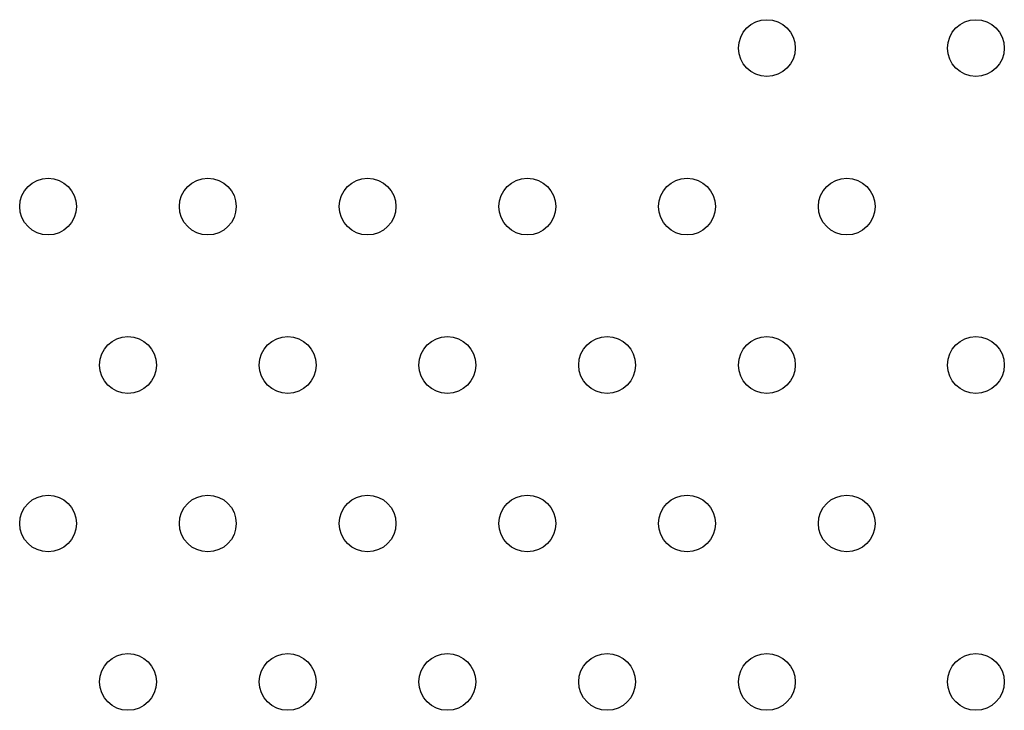
# Model space of a CAD drawing. Units: millimetres. Extents: x 2 to 16.5, y 2 to 12.9.
# Drawn here: x 10.2 to 10.3, y 7.2 to 7.3 of the extents above; entities that cross this region are included whole.
import ezdxf

# ---------------------------------------------------------------- set-up
doc = ezdxf.new("R2010")
doc.units = ezdxf.units.MM
doc.layers.add('SUPERIOR-VIS', color=7, linetype='Continuous')

msp = doc.modelspace()

# ---------------------------------------------------------------- linework, layer by layer
at = {"layer": 'SUPERIOR-VIS'}
for centre in [(10.30833, 7.25203), (10.33776, 7.25203), (10.20713, 7.2297), (10.22962, 7.2297), (10.25211, 7.2297), (10.2746, 7.2297), (10.29709, 7.2297), (10.31958, 7.2297), (10.21838, 7.20737), (10.24087, 7.20737), (10.26335, 7.20737), (10.28584, 7.20737), (10.30833, 7.20737), (10.33776, 7.20737), (10.20713, 7.18504), (10.22962, 7.18504), (10.25211, 7.18504), (10.2746, 7.18504), (10.29709, 7.18504), (10.31958, 7.18504), (10.21838, 7.16272), (10.24087, 7.16272), (10.26335, 7.16272), (10.28584, 7.16272), (10.30833, 7.16272), (10.33776, 7.16272)]:
    msp.add_circle(centre, 0.004, dxfattribs=at)

doc.saveas('drawing.dxf')
